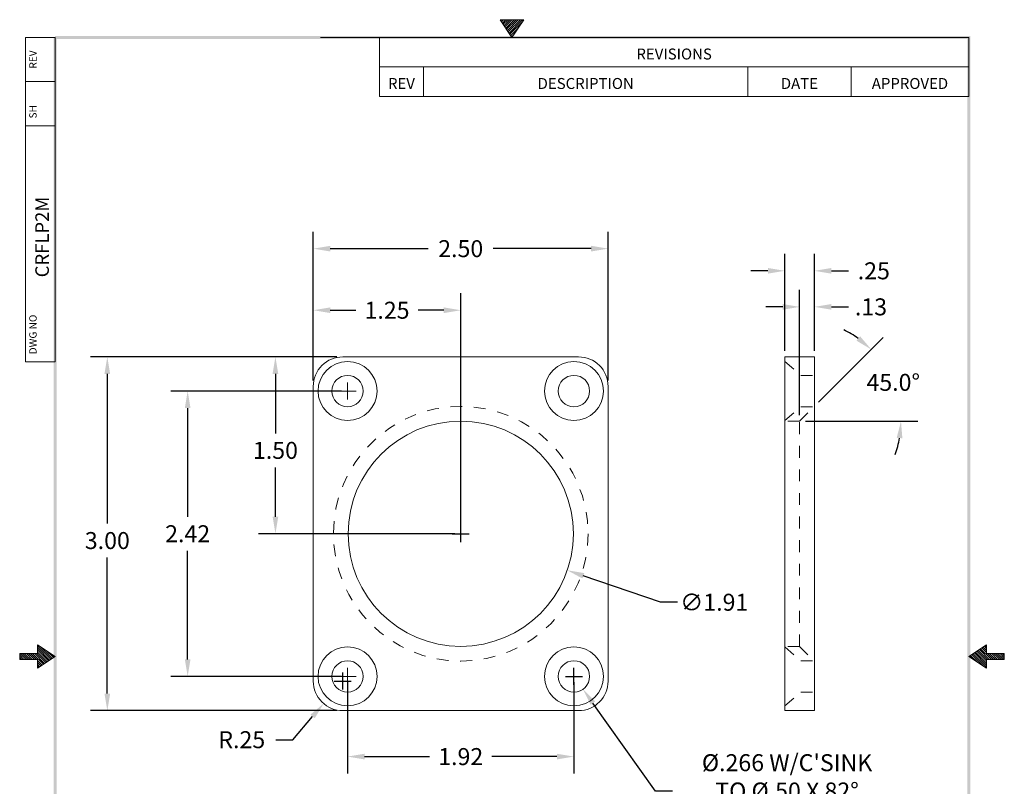
# Model space of a CAD drawing. Units: inches. Extents: x 251 to 259.3, y 368.4 to 379.2.
# Drawn here: x 251 to 259.3, y 372.7 to 379.2 of the extents above; entities that cross this region are included whole.
import ezdxf
from ezdxf.enums import TextEntityAlignment as Align

# ---------------------------------------------------------------- set-up
doc = ezdxf.new("R2010")
doc.units = ezdxf.units.IN
doc.header["$LTSCALE"] = 0.4
doc.header["$MEASUREMENT"] = 0
doc.linetypes.add('HIDDEN', pattern=[0.375, 0.25, -0.125])
for name, color, linetype, lineweight in [('dim', 1, 'Continuous', 9), ('hidden', 5, 'HIDDEN', 9), ('obj', 3, 'Continuous', 20)]:
    doc.layers.add(name, color=color, linetype=linetype, lineweight=lineweight)
doc.dimstyles.get("Standard").update_dxf_attribs({"dimtxt": 0.18, "dimasz": 0.18, "dimexe": 0.18, "dimexo": 0.0625, "dimgap": 0.09, "dimtad": 0, "dimtih": 1, "dimtoh": 1, "dimzin": 0, "dimdsep": 46, "dimtxsty": 'Standard', "dimcen": 0.09, "dimadec": 1, "dimazin": 0, "dimtfac": 1, "dimtofl": 0, "dimtmove": 0, "dimatfit": 3, "dimfxl": 1, "dimtolj": 1, "dimtzin": 0, "dimarcsym": 0})

# ---------------------------------------------------------------- blocks, each defined once
blk = doc.blocks.new('BAVW')
at = {"color": 7}
for p, q in [((5.5049, 11.1404), (5.4049, 11.2904)), ((5.6049, 11.2904), (5.4049, 11.2904)), ((5.4165, 11.2904), (5.4095, 11.2834)), ((5.4342, 11.2904), (5.4166, 11.2728)), ((5.4518, 11.2904), (5.4237, 11.2622)), ((5.4695, 11.2904), (5.4307, 11.2516)), ((5.4872, 11.2904), (5.4378, 11.241)), ((5.5049, 11.2904), (5.4449, 11.2304)), ((5.5225, 11.2904), (5.4519, 11.2198)), ((5.5402, 11.2904), (5.459, 11.2092)), ((5.5579, 11.2904), (5.4661, 11.1986)), ((5.5756, 11.2904), (5.4732, 11.188)), ((5.5933, 11.2904), (5.4802, 11.1774)), ((5.6049, 11.2904), (5.5049, 11.1404)), ((5.5927, 11.2722), (5.4873, 11.1668)), ((5.5574, 11.2192), (5.4944, 11.1562)), ((1.3799, 11.1404), (1.3799, 8.3904)), ((1.6299, 11.1404), (1.3799, 11.1404)), ((1.6299, 8.3904), (1.6299, 11.1404)), ((3.8799, 11.1404), (9.3799, 11.1404)), ((4.3799, 11.1404), (4.3799, 10.6404)), ((5.522, 11.1662), (5.5014, 11.1456)), ((9.3799, 11.1404), (9.3799, 10.6404)), ((4.3799, 10.8904), (9.3799, 10.8904)), ((4.7549, 10.8904), (4.7549, 10.6404)), ((7.5049, 10.6404), (7.5049, 10.8904)), ((8.3799, 10.6404), (8.3799, 10.8904)), ((1.3799, 10.7654), (1.6299, 10.7654)), ((4.3799, 10.6404), (9.3799, 10.6404)), ((1.6299, 10.3904), (1.3799, 10.3904)), ((1.3799, 8.3904), (1.6299, 8.3904)), ((1.4799, 5.9154), (1.4799, 5.9904)), ((1.4799, 5.9904), (1.6299, 5.8904)), ((1.4799, 5.9812), (1.5944, 5.8667)), ((1.4799, 5.9635), (1.5838, 5.8597)), ((1.4799, 5.9459), (1.5731, 5.8526)), ((1.5053, 5.9734), (1.605, 5.8738)), ((1.5584, 5.9381), (1.6156, 5.8809)), ((9.3799, 5.8904), (9.5299, 5.9904)), ((9.5299, 5.8526), (9.4472, 5.9353)), ((9.5348, 5.8654), (9.4578, 5.9424)), ((9.5524, 5.8654), (9.4684, 5.9494)), ((9.5701, 5.8654), (9.479, 5.9565)), ((9.5299, 5.9233), (9.4896, 5.9636)), ((9.5299, 5.941), (9.5002, 5.9707)), ((9.5299, 5.9587), (9.5108, 5.9777)), ((9.5299, 5.9764), (9.5215, 5.9848)), ((9.5299, 5.9904), (9.5299, 5.9154)), ((1.4799, 5.9154), (1.3299, 5.9154)), ((1.3299, 5.9154), (1.3299, 5.8654)), ((1.3299, 5.9014), (1.3659, 5.8654)), ((1.3299, 5.8837), (1.3482, 5.8654)), ((1.3299, 5.8661), (1.3305, 5.8654)), ((1.3299, 5.8654), (1.4799, 5.8654)), ((1.3336, 5.9154), (1.3836, 5.8654)), ((1.3512, 5.9154), (1.4012, 5.8654)), ((1.3689, 5.9154), (1.4189, 5.8654)), ((1.3866, 5.9154), (1.4366, 5.8654)), ((1.4043, 5.9154), (1.4543, 5.8654)), ((1.4219, 5.9154), (1.4719, 5.8654)), ((1.4396, 5.9154), (1.5307, 5.8243)), ((1.4573, 5.9154), (1.5413, 5.8314)), ((1.475, 5.9154), (1.5519, 5.8385)), ((1.4799, 5.9282), (1.5625, 5.8455)), ((1.6299, 5.8904), (1.4799, 5.7904)), ((1.4799, 5.7904), (1.4799, 5.8654)), ((1.4799, 5.8575), (1.5201, 5.8172)), ((1.6114, 5.9027), (1.6262, 5.888)), ((9.5299, 5.7904), (9.3799, 5.8904)), ((9.3983, 5.8781), (9.3836, 5.8929)), ((9.4514, 5.8427), (9.3942, 5.8999)), ((9.5044, 5.8074), (9.4048, 5.907)), ((9.5299, 5.7996), (9.4154, 5.9141)), ((9.5299, 5.8173), (9.426, 5.9212)), ((9.5299, 5.835), (9.4366, 5.9282)), ((9.6799, 5.9154), (9.5299, 5.9154)), ((9.5299, 5.8654), (9.6799, 5.8654)), ((9.5299, 5.8654), (9.5299, 5.7904)), ((9.5878, 5.8654), (9.5378, 5.9154)), ((9.6055, 5.8654), (9.5555, 5.9154)), ((9.6232, 5.8654), (9.5732, 5.9154)), ((9.6408, 5.8654), (9.5908, 5.9154)), ((9.6585, 5.8654), (9.6085, 5.9154)), ((9.6762, 5.8654), (9.6262, 5.9154)), ((9.6799, 5.8794), (9.6439, 5.9154)), ((9.6799, 5.8971), (9.6615, 5.9154)), ((9.6799, 5.9148), (9.6792, 5.9154)), ((9.6799, 5.8654), (9.6799, 5.9154)), ((1.4799, 5.8398), (1.5095, 5.8102)), ((1.4799, 5.8221), (1.4989, 5.8031)), ((1.4799, 5.8044), (1.4883, 5.796))]:
    blk.add_line(p, q, dxfattribs=at)
for points in [[(1.6424, 11.1404), (1.6174, 11.1404), (1.6424, 0.6529), (1.6174, 0.6279)], [(9.3674, 11.1279), (9.3924, 11.1529), (1.6299, 11.1279), (1.6299, 11.1529)], [(9.3674, 0.6529), (9.3924, 0.6279), (9.3674, 11.1279), (9.3924, 11.1529)]]:
    blk.add_trace(points, dxfattribs=at)
blk.add_text('REV', height=0.0625, rotation=90, dxfattribs=at).set_placement((1.4736, 10.9529), align=Align.CENTER)
for s, p in [('REVISIONS', (6.8799, 10.9529)), ('REV', (4.5674, 10.7029)), ('DESCRIPTION', (6.1299, 10.7029)), ('DATE', (7.9424, 10.7029)), ('APPROVED', (8.8799, 10.7029))]:
    blk.add_text(s, height=0.093, dxfattribs=at).set_placement(p, align=Align.CENTER)
for s, p in [('SH', (1.4736, 10.4529)), ('DWG NO', (1.4736, 8.4529))]:
    blk.add_text(s, height=0.0625, rotation=90, dxfattribs=at).set_placement(p)
blk = doc.blocks.new('*D37')
at = {"layer": 'Defpoints', "color": 0}
for p in [(253.446, 376.7762), (253.446, 376.1309), (254.696, 374.8809)]:
    blk.add_point(p, dxfattribs=at)
at = {"layer": 'dim', "color": 0, "lineweight": -2}
for p, q in [((253.446, 376.1809), (253.446, 376.9202)), ((254.696, 374.9309), (254.696, 376.9202)), ((253.59, 376.7762), (253.807, 376.7762)), ((254.552, 376.7762), (254.335, 376.7762))]:
    blk.add_line(p, q, dxfattribs=at)
at = {"layer": 'dim', "color": 0}
for points in [[(253.59, 376.8002), (253.59, 376.7522), (253.446, 376.7762)], [(254.552, 376.8002), (254.552, 376.7522), (254.696, 376.7762)]]:
    blk.add_solid(points, dxfattribs=at)
at = {"layer": 'dim', "color": 0, "insert": (254.071, 376.7762), "char_height": 0.144, "attachment_point": 5}
blk.add_mtext('\\A1;1.25', dxfattribs=at)
blk = doc.blocks.new('*D38')
at = {"layer": 'Defpoints', "color": 0}
for p in [(253.446, 377.2985), (253.446, 376.1309), (255.946, 376.1309)]:
    blk.add_point(p, dxfattribs=at)
at = {"layer": 'dim', "color": 0, "lineweight": -2}
for p, q in [((253.446, 376.1809), (253.446, 377.4425)), ((255.946, 376.1809), (255.946, 377.4425)), ((253.59, 377.2985), (254.42, 377.2985)), ((255.802, 377.2985), (254.972, 377.2985))]:
    blk.add_line(p, q, dxfattribs=at)
at = {"layer": 'dim', "color": 0}
for points in [[(253.59, 377.3225), (253.59, 377.2745), (253.446, 377.2985)], [(255.802, 377.3225), (255.802, 377.2745), (255.946, 377.2985)]]:
    blk.add_solid(points, dxfattribs=at)
at = {"layer": 'dim', "color": 0, "insert": (254.696, 377.2985), "char_height": 0.144, "attachment_point": 5}
blk.add_mtext('\\A1;2.50', dxfattribs=at)
blk = doc.blocks.new('*D39')
at = {"layer": 'Defpoints', "color": 0}
for p in [(253.696, 376.3809), (253.1246, 374.8809), (254.696, 374.8809)]:
    blk.add_point(p, dxfattribs=at)
at = {"layer": 'dim', "color": 0, "lineweight": -2}
for p, q in [((253.646, 376.3809), (252.9806, 376.3809)), ((253.1246, 376.2369), (253.1246, 375.7318)), ((253.1246, 375.0249), (253.1246, 375.4438)), ((254.646, 374.8809), (252.9806, 374.8809))]:
    blk.add_line(p, q, dxfattribs=at)
at = {"layer": 'dim', "color": 0}
for points in [[(253.1006, 376.2369), (253.1486, 376.2369), (253.1246, 376.3809)], [(253.1006, 375.0249), (253.1486, 375.0249), (253.1246, 374.8809)]]:
    blk.add_solid(points, dxfattribs=at)
at = {"layer": 'dim', "color": 0, "insert": (253.1246, 375.5878), "char_height": 0.144, "attachment_point": 5}
blk.add_mtext('\\A1;1.50', dxfattribs=at)
blk = doc.blocks.new('*D40')
at = {"layer": 'Defpoints', "color": 0}
for p in [(253.696, 376.3809), (251.699, 373.3809), (253.696, 373.3809)]:
    blk.add_point(p, dxfattribs=at)
at = {"layer": 'dim', "color": 0, "lineweight": -2}
for p, q in [((253.646, 376.3809), (251.555, 376.3809)), ((251.699, 376.2369), (251.699, 374.9671)), ((251.699, 373.5249), (251.699, 374.6791)), ((253.646, 373.3809), (251.555, 373.3809))]:
    blk.add_line(p, q, dxfattribs=at)
at = {"layer": 'dim', "color": 0}
for points in [[(251.675, 376.2369), (251.723, 376.2369), (251.699, 376.3809)], [(251.675, 373.5249), (251.723, 373.5249), (251.699, 373.3809)]]:
    blk.add_solid(points, dxfattribs=at)
at = {"layer": 'dim', "color": 0, "insert": (251.699, 374.8231), "char_height": 0.144, "attachment_point": 5}
blk.add_mtext('\\A1;3.00', dxfattribs=at)
blk = doc.blocks.new('*D41')
at = {"layer": 'Defpoints', "color": 0}
for p in [(258.4002, 376.0583), (257.6952, 375.9609), (257.4452, 375.8359), (257.5702, 375.8359), (257.5702, 375.8359)]:
    blk.add_point(p, dxfattribs=at)
at = {"layer": 'dim', "color": 0, "lineweight": -2}
for p, q in [((257.7306, 375.9963), (258.2796, 376.5453)), ((257.6202, 375.8359), (258.5735, 375.8359))]:
    blk.add_line(p, q, dxfattribs=at)
for start, end in [(54.61348, 64.22696), (340.77304, 350.38652)]:
    blk.add_arc((257.5702, 375.8359), 0.8592, start, end, dxfattribs=at)
at = {"layer": 'dim', "color": 0}
for points in [[(258.0833, 376.5547), (258.0523, 376.5181), (258.1778, 376.4435)], [(258.3935, 375.6944), (258.4413, 375.6904), (258.4295, 375.8359)]]:
    blk.add_solid(points, dxfattribs=at)
at = {"layer": 'dim', "color": 0, "insert": (258.3641, 376.1647), "char_height": 0.144, "attachment_point": 5}
blk.add_mtext('\\A1;45.0°', dxfattribs=at)
blk = doc.blocks.new('*D42')
at = {"layer": 'Defpoints', "color": 0}
for p in [(257.6952, 376.8048), (257.6952, 376.3809), (257.5702, 375.8359)]:
    blk.add_point(p, dxfattribs=at)
at = {"layer": 'dim', "color": 0, "lineweight": -2}
for p, q in [((257.5702, 375.8859), (257.5702, 376.9488)), ((257.6952, 376.4309), (257.6952, 376.9488)), ((257.4262, 376.8048), (257.2822, 376.8048)), ((257.8392, 376.8048), (257.9832, 376.8048))]:
    blk.add_line(p, q, dxfattribs=at)
at = {"layer": 'dim', "color": 0}
for points in [[(257.4262, 376.8288), (257.4262, 376.7808), (257.5702, 376.8048)], [(257.8392, 376.8288), (257.8392, 376.7808), (257.6952, 376.8048)]]:
    blk.add_solid(points, dxfattribs=at)
at = {"layer": 'dim', "color": 0, "insert": (258.1752, 376.8048), "char_height": 0.144, "attachment_point": 5}
blk.add_mtext('\\A1;.13', dxfattribs=at)
blk = doc.blocks.new('*D43')
at = {"layer": 'Defpoints', "color": 0}
for p in [(257.6952, 377.1105), (257.4452, 376.3809), (257.6952, 376.3809)]:
    blk.add_point(p, dxfattribs=at)
at = {"layer": 'dim', "color": 0, "lineweight": -2}
for p, q in [((257.4452, 376.4309), (257.4452, 377.2545)), ((257.6952, 376.4309), (257.6952, 377.2545)), ((257.3012, 377.1105), (257.1572, 377.1105)), ((257.8392, 377.1105), (257.9832, 377.1105))]:
    blk.add_line(p, q, dxfattribs=at)
at = {"layer": 'dim', "color": 0}
for points in [[(257.3012, 377.1345), (257.3012, 377.0865), (257.4452, 377.1105)], [(257.8392, 377.1345), (257.8392, 377.0865), (257.6952, 377.1105)]]:
    blk.add_solid(points, dxfattribs=at)
at = {"layer": 'dim', "color": 0, "insert": (258.1992, 377.1105), "char_height": 0.144, "attachment_point": 5}
blk.add_mtext('\\A1;.25', dxfattribs=at)
blk = doc.blocks.new('*D44')
at = {"layer": 'Defpoints', "color": 0}
for p in [(253.696, 373.6309), (253.5334, 373.441)]:
    blk.add_point(p, dxfattribs=at)
at = {"layer": 'dim', "color": 0, "lineweight": -2}
for p, q in [((253.696, 373.5589), (253.696, 373.7029)), ((253.624, 373.6309), (253.768, 373.6309)), ((253.271, 373.1345), (253.4398, 373.3316)), ((253.127, 373.1345), (253.271, 373.1345))]:
    blk.add_line(p, q, dxfattribs=at)
at = {"layer": 'dim', "color": 0}
blk.add_solid([(253.4216, 373.3472), (253.458, 373.316), (253.5334, 373.441)], dxfattribs=at)
at = {"layer": 'dim', "color": 0, "insert": (252.839, 373.1345), "char_height": 0.144, "attachment_point": 5}
blk.add_mtext('\\A1;R.25', dxfattribs=at)
blk = doc.blocks.new('*D45')
at = {"layer": 'Defpoints', "color": 0}
for p in [(253.7927, 375.1907), (255.5994, 374.5711)]:
    blk.add_point(p, dxfattribs=at)
at = {"layer": 'dim', "color": 0, "lineweight": -2}
for p, q in [((254.696, 374.8089), (254.696, 374.9529)), ((254.624, 374.8809), (254.768, 374.8809)), ((256.3898, 374.3), (255.7356, 374.5244)), ((256.5338, 374.3), (256.3898, 374.3))]:
    blk.add_line(p, q, dxfattribs=at)
at = {"layer": 'dim', "color": 0}
blk.add_solid([(255.7434, 374.5471), (255.7278, 374.5017), (255.5994, 374.5711)], dxfattribs=at)
at = {"layer": 'dim', "color": 0, "insert": (256.8458, 374.3), "char_height": 0.144, "attachment_point": 5}
blk.add_mtext('\\A1;∅1.91', dxfattribs=at)
blk = doc.blocks.new('*D46')
at = {"layer": 'Defpoints', "color": 0}
for p in [(255.5789, 373.7793), (255.7331, 373.5625)]:
    blk.add_point(p, dxfattribs=at)
at = {"layer": 'dim', "color": 0, "lineweight": -2}
for p, q in [((255.584, 373.6709), (255.728, 373.6709)), ((255.656, 373.5989), (255.656, 373.7429)), ((256.3472, 372.6993), (255.8166, 373.4452)), ((256.4912, 372.6993), (256.3472, 372.6993))]:
    blk.add_line(p, q, dxfattribs=at)
at = {"layer": 'dim', "color": 0}
blk.add_solid([(255.8362, 373.4591), (255.7971, 373.4313), (255.7331, 373.5625)], dxfattribs=at)
at = {"layer": 'dim', "color": 0, "insert": (257.4632, 372.6993), "char_height": 0.144, "attachment_point": 5}
blk.add_mtext("\\A1;%%C.266 W/C'SINK\\PTO %%C.50 X 82%%D\\P(4) PLACES", dxfattribs=at)
blk = doc.blocks.new('*D47')
at = {"layer": 'Defpoints', "color": 0}
for p in [(253.736, 373.6709), (255.656, 373.6709), (253.736, 372.9912)]:
    blk.add_point(p, dxfattribs=at)
at = {"layer": 'dim', "color": 0, "lineweight": -2}
for p, q in [((253.736, 373.6209), (253.736, 372.8472)), ((255.656, 373.6209), (255.656, 372.8472)), ((253.88, 372.9912), (254.432, 372.9912)), ((255.512, 372.9912), (254.96, 372.9912))]:
    blk.add_line(p, q, dxfattribs=at)
at = {"layer": 'dim', "color": 0}
for points in [[(253.88, 373.0152), (253.88, 372.9672), (253.736, 372.9912)], [(255.512, 373.0152), (255.512, 372.9672), (255.656, 372.9912)]]:
    blk.add_solid(points, dxfattribs=at)
at = {"layer": 'dim', "color": 0, "insert": (254.696, 372.9912), "char_height": 0.144, "attachment_point": 5}
blk.add_mtext('\\A1;1.92', dxfattribs=at)
blk = doc.blocks.new('*D48')
at = {"layer": 'Defpoints', "color": 0}
for p in [(252.3803, 376.0909), (253.736, 376.0909), (253.736, 373.6709)]:
    blk.add_point(p, dxfattribs=at)
at = {"layer": 'dim', "color": 0, "lineweight": -2}
for p, q in [((253.686, 376.0909), (252.2363, 376.0909)), ((252.3803, 375.9469), (252.3803, 375.0249)), ((252.3803, 373.8149), (252.3803, 374.7369)), ((253.686, 373.6709), (252.2363, 373.6709))]:
    blk.add_line(p, q, dxfattribs=at)
at = {"layer": 'dim', "color": 0}
for points in [[(252.3563, 375.9469), (252.4043, 375.9469), (252.3803, 376.0909)], [(252.3563, 373.8149), (252.4043, 373.8149), (252.3803, 373.6709)]]:
    blk.add_solid(points, dxfattribs=at)
at = {"layer": 'dim', "color": 0, "insert": (252.3803, 374.8809), "char_height": 0.144, "attachment_point": 5}
blk.add_mtext('\\A1;2.42', dxfattribs=at)

msp = doc.modelspace()

# ---------------------------------------------------------------- linework, layer by layer
at = {"layer": 'dim'}
for p, q in [((253.664, 376.0909), (253.808, 376.0909)), ((253.736, 376.0189), (253.736, 376.1629)), ((253.664, 373.6709), (253.808, 373.6709)), ((253.736, 373.5989), (253.736, 373.7429))]:
    msp.add_line(p, q, dxfattribs=at)
at = {"layer": 'hidden'}
for p, q in [((257.4452, 376.3409), (257.5798, 376.2239)), ((257.5798, 376.2239), (257.6952, 376.2239)), ((257.4452, 375.8409), (257.5798, 375.9579)), ((257.5702, 375.8359), (257.6952, 375.9609)), ((257.5798, 375.9579), (257.6952, 375.9579)), ((257.5702, 375.8359), (257.4452, 375.8359)), ((257.5702, 373.9259), (257.5702, 375.8359)), ((257.5702, 373.9259), (257.4452, 373.9259)), ((257.4452, 373.9209), (257.5798, 373.8039)), ((257.5702, 373.9259), (257.6952, 373.8009)), ((257.5798, 373.8039), (257.6952, 373.8039)), ((257.4452, 373.4209), (257.5798, 373.5379)), ((257.5798, 373.5379), (257.6952, 373.5379))]:
    msp.add_line(p, q, dxfattribs=at)
msp.add_circle((254.696, 374.8809), 1.08, dxfattribs=at)
at = {"layer": 'obj'}
msp.add_lwpolyline([(253.696, 373.3809), (255.696, 373.3809, 0.414214), (255.946, 373.6309), (255.946, 376.1309, 0.414214), (255.696, 376.3809), (253.696, 376.3809, 0.414214), (253.446, 376.1309), (253.446, 373.6309, 0.414214)], format="xyb", close=True, dxfattribs=at)
msp.add_lwpolyline([(257.6952, 373.3809), (257.4452, 373.3809), (257.4452, 376.3809), (257.6952, 376.3809)], close=True, dxfattribs=at)
for centre, radius in [((253.736, 376.0909), 0.25), ((255.656, 376.0909), 0.25), ((253.736, 376.0909), 0.133), ((255.656, 376.0909), 0.133), ((254.696, 374.8809), 0.955), ((253.736, 373.6709), 0.25), ((255.656, 373.6709), 0.25), ((253.736, 373.6709), 0.133), ((255.656, 373.6709), 0.133)]:
    msp.add_circle(centre, radius, dxfattribs=at)

# ---------------------------------------------------------------- block references
at = {"layer": 'dim'}
msp.add_blockref('BAVW', (249.6259, 367.9496), dxfattribs=at)

# ---------------------------------------------------------------- texts
msp.add_text('CRFLP2M', height=0.11475, rotation=90, dxfattribs=at).set_placement((251.2033, 377.0554))

# ---------------------------------------------------------------- dimensions: what is measured, and where the dimension line sits
for base, p1, p2, picture, middle in [((253.446, 377.2985), (255.946, 376.1309), (253.446, 376.1309), '*D38', (254.696, 377.2985)), ((253.446, 376.7762), (254.696, 374.8809), (253.446, 376.1309), '*D37', (254.071, 376.7762)), ((253.736, 372.9912), (255.656, 373.6709), (253.736, 373.6709), '*D47', (254.696, 372.9912))]:
    dim = msp.add_linear_dim(base=base, p1=p1, p2=p2, dimstyle='Standard', override={"dimscale": 0.8, "dimzin": 4}, dxfattribs=at)
    dim.commit()
    dim.dimension.update_dxf_attribs({"geometry": picture, "text_midpoint": middle})
for base, p1, p2, angle, picture, middle in [((257.6952, 377.1105), (257.4452, 376.3809), (257.6952, 376.3809), 180, '*D43', (258.1992, 377.1105)), ((257.6952420698, 376.8047785897), (257.5702420698, 375.8358991646), (257.6952420698, 376.3808991646), 180, '*D42', (258.1752420698, 376.8047785897)), ((252.3803, 376.0909), (253.736, 373.6709), (253.736, 376.0909), 90, '*D48', (252.3803, 374.8809))]:
    dim = msp.add_linear_dim(base=base, p1=p1, p2=p2, angle=angle, dimstyle='Standard', override={"dimscale": 0.8, "dimzin": 4}, dxfattribs=at)
    dim.commit()
    dim.dimension.update_dxf_attribs({"geometry": picture, "text_midpoint": middle})
dim = msp.add_angular_dim_2l(base=(258.4002, 376.0583), line1=((257.5702, 375.8359), (257.6952, 375.9609)), line2=((257.5702, 375.8359), (257.4452, 375.8359)), dimstyle='Standard', override={"dimscale": 0.8, "dimzin": 4}, dxfattribs=at)
dim.commit()
dim.dimension.update_dxf_attribs({"geometry": '*D41', "text_midpoint": (258.3641, 376.1647)})
for base, p2, picture, middle in [((251.699, 373.3809), (253.696, 373.3809), '*D40', (251.699, 374.8231)), ((253.1246, 374.8809), (254.696, 374.8809), '*D39', (253.1246, 375.5878))]:
    dim = msp.add_linear_dim(base=base, p1=(253.696, 376.3809), p2=p2, angle=90, dimstyle='Standard', override={"dimscale": 0.8, "dimzin": 4}, dxfattribs=at)
    dim.commit()
    dim.dimension.update_dxf_attribs({"geometry": picture, "text_midpoint": middle, "dimtype": 160})
dim = msp.add_diameter_dim_2p(p1=(253.7927, 375.1907), p2=(255.5994, 374.5711), dimstyle='Standard', override={"dimscale": 0.8, "dimzin": 4}, dxfattribs=at)
dim.commit()
dim.dimension.update_dxf_attribs({"geometry": '*D45', "text_midpoint": (256.8458, 374.3), "dimtype": 163})
dim = msp.add_diameter_dim_2p(p1=(255.5789, 373.7793), p2=(255.7331, 373.5625), text="%%C.266 W/C'SINK\\PTO %%C.50 X 82%%D\\P(4) PLACES", dimstyle='Standard', override={"dimscale": 0.8, "dimzin": 4}, dxfattribs=at)
dim.commit()
dim.dimension.update_dxf_attribs({"geometry": '*D46', "text_midpoint": (257.4632, 372.6993), "dimtype": 163})
dim = msp.add_radius_dim(center=(253.696, 373.6309), mpoint=(253.5334, 373.441), dimstyle='Standard', override={"dimscale": 0.8, "dimzin": 4}, dxfattribs=at)
dim.commit()
dim.dimension.update_dxf_attribs({"geometry": '*D44', "text_midpoint": (252.839, 373.1345), "dimtype": 164})

doc.saveas('drawing.dxf')
